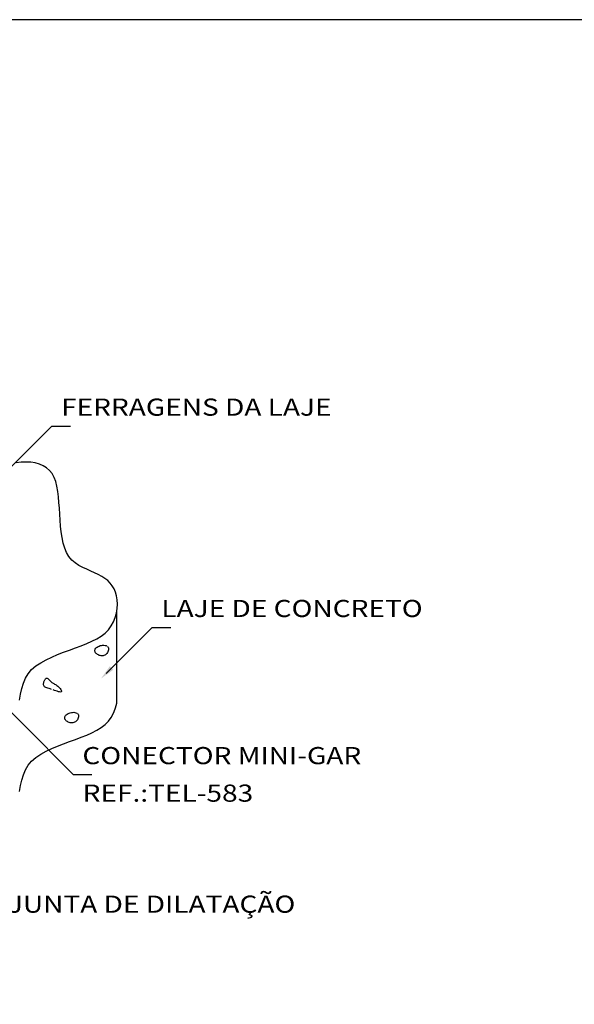
# Model space of a CAD drawing. Units: millimetres. Extents: x 3683 to 3787, y 1105 to 1138.
# Drawn here: x 3775 to 3778, y 1130 to 1134 of the extents above; entities that cross this region are included whole.
import ezdxf
from ezdxf.enums import TextEntityAlignment as Align

# ---------------------------------------------------------------- set-up
doc = ezdxf.new("R2010")
doc.units = ezdxf.units.MM
for name, color, linetype in [('C01', 10, 'Continuous'), ('C02', 8, 'Continuous'), ('CIRCUITOS', 7, 'Continuous'), ('TEXTO', 7, 'Continuous')]:
    doc.layers.add(name, color=color, linetype=linetype)
doc.styles.add('LETRAS', font='isocp.shx', dxfattribs={"height": 0.22})

msp = doc.modelspace()

# ---------------------------------------------------------------- linework, layer by layer
at = {"layer": 'C01'}
for points in [[(3775.7714, 1131.5602), (3775.7736, 1131.5573), (3775.7749, 1131.5538), (3775.7754, 1131.5499), (3775.7752, 1131.5459), (3775.7743, 1131.5417), (3775.7728, 1131.5377), (3775.7708, 1131.5338), (3775.7683, 1131.5303), (3775.7655, 1131.5274), (3775.7623, 1131.5249), (3775.7589, 1131.5229), (3775.7552, 1131.5215), (3775.7514, 1131.5206), (3775.7474, 1131.5202), (3775.7433, 1131.5203), (3775.7392, 1131.5209), (3775.7351, 1131.522), (3775.7311, 1131.5236), (3775.7273, 1131.5256), (3775.7239, 1131.528), (3775.7209, 1131.5306), (3775.7184, 1131.5335), (3775.7166, 1131.5366), (3775.7156, 1131.5398), (3775.7155, 1131.5431), (3775.7161, 1131.5463), (3775.7176, 1131.5496), (3775.7197, 1131.5527), (3775.7226, 1131.5556), (3775.726, 1131.5582), (3775.73, 1131.5606), (3775.7345, 1131.5626), (3775.7394, 1131.5641), (3775.7446, 1131.5652), (3775.7498, 1131.5658), (3775.755, 1131.5658), (3775.76, 1131.5653), (3775.7645, 1131.5642), (3775.7683, 1131.5626)], [(3775.5279, 1131.3741), (3775.522, 1131.376), (3775.5166, 1131.3776), (3775.5117, 1131.3791), (3775.5073, 1131.3805), (3775.5034, 1131.382), (3775.5, 1131.3837), (3775.4973, 1131.3856), (3775.4953, 1131.3878), (3775.4939, 1131.3904), (3775.4931, 1131.3933), (3775.4929, 1131.3964), (3775.4931, 1131.3997), (3775.4937, 1131.4031), (3775.4946, 1131.4064), (3775.4956, 1131.4096), (3775.4969, 1131.4126), (3775.4981, 1131.4153), (3775.4995, 1131.4177), (3775.5009, 1131.4197), (3775.5023, 1131.4213), (3775.5039, 1131.4223), (3775.5056, 1131.4229), (3775.5073, 1131.4229), (3775.5092, 1131.4223), (3775.5113, 1131.4211), (3775.5134, 1131.4194), (3775.5157, 1131.4173), (3775.5181, 1131.4148), (3775.5206, 1131.4123), (3775.5233, 1131.4096), (3775.526, 1131.4071), (3775.5289, 1131.4047), (3775.5318, 1131.4027), (3775.5348, 1131.4008), (3775.538, 1131.399), (3775.5412, 1131.3973), (3775.5445, 1131.3954), (3775.5479, 1131.3933), (3775.5513, 1131.3909), (3775.5548, 1131.3881), (3775.5583, 1131.3848), (3775.5617, 1131.3811), (3775.5648, 1131.3773), (3775.5674, 1131.3736), (3775.5693, 1131.3701), (3775.5703, 1131.3671), (3775.5703, 1131.3647), (3775.5691, 1131.3632), (3775.5665, 1131.3626), (3775.5628, 1131.363), (3775.558, 1131.3641), (3775.5526, 1131.3657), (3775.5466, 1131.3677), (3775.5404, 1131.3698), (3775.534, 1131.3721)], [(3775.6407, 1131.2688), (3775.6429, 1131.2659), (3775.6442, 1131.2624), (3775.6447, 1131.2586), (3775.6444, 1131.2545), (3775.6435, 1131.2504), (3775.642, 1131.2463), (3775.64, 1131.2424), (3775.6376, 1131.239), (3775.6347, 1131.236), (3775.6316, 1131.2335), (3775.6281, 1131.2316), (3775.6245, 1131.2301), (3775.6206, 1131.2292), (3775.6167, 1131.2288), (3775.6126, 1131.2289), (3775.6085, 1131.2295), (3775.6044, 1131.2307), (3775.6004, 1131.2323), (3775.5966, 1131.2343), (3775.5931, 1131.2366), (3775.5901, 1131.2393), (3775.5877, 1131.2421), (3775.5859, 1131.2452), (3775.5849, 1131.2484), (3775.5847, 1131.2517), (3775.5854, 1131.255), (3775.5868, 1131.2582), (3775.589, 1131.2613), (3775.5918, 1131.2642), (3775.5953, 1131.2669), (3775.5993, 1131.2692), (3775.6037, 1131.2712), (3775.6087, 1131.2728), (3775.6138, 1131.2738), (3775.6191, 1131.2744), (3775.6243, 1131.2745), (3775.6292, 1131.2739), (3775.6337, 1131.2729), (3775.6376, 1131.2712)]]:
    msp.add_lwpolyline(points, dxfattribs=at)
at = {"layer": 'C02'}
for p, q in [((3775.5293, 1132.5183), (3775.2141, 1132.2031)), ((3775.5293, 1132.5183), (3775.6102, 1132.5183)), ((3775.8103, 1131.7093), (3775.8103, 1131.3118)), ((3775.9651, 1131.6435), (3775.7653, 1131.4437)), ((3775.9651, 1131.6435), (3776.046, 1131.6435)), ((3775.3995, 1131.227), (3775.2047, 1131.4218)), ((3775.622, 1131.0046), (3775.3995, 1131.227)), ((3775.622, 1131.0046), (3775.7028, 1131.0046))]:
    msp.add_line(p, q, dxfattribs=at)
for points in [[(3775.3889, 1131.3278), (3775.3933, 1131.3534), (3775.3985, 1131.3779), (3775.4052, 1131.401), (3775.4141, 1131.4226), (3775.4259, 1131.4423), (3775.4412, 1131.46), (3775.4595, 1131.4758), (3775.4805, 1131.4901), (3775.5036, 1131.5029), (3775.5282, 1131.5146), (3775.5538, 1131.5253), (3775.58, 1131.5353), (3775.6062, 1131.5449), (3775.6318, 1131.5541), (3775.6568, 1131.5634), (3775.6806, 1131.5729), (3775.7032, 1131.583), (3775.7242, 1131.5938), (3775.7434, 1131.6057), (3775.7605, 1131.6189), (3775.7753, 1131.6336), (3775.7875, 1131.65), (3775.7973, 1131.6679), (3775.8047, 1131.6867), (3775.8098, 1131.706), (3775.8128, 1131.7255), (3775.8137, 1131.7447), (3775.8127, 1131.7632), (3775.81, 1131.7805), (3775.8055, 1131.7964), (3775.7994, 1131.8109), (3775.7916, 1131.824), (3775.7824, 1131.8358), (3775.7717, 1131.8466), (3775.7595, 1131.8564), (3775.7459, 1131.8653), (3775.7309, 1131.8734), (3775.7148, 1131.881), (3775.6977, 1131.8883), (3775.6803, 1131.8958), (3775.663, 1131.9039), (3775.6462, 1131.9131), (3775.6303, 1131.9237), (3775.6159, 1131.9363), (3775.6034, 1131.9511), (3775.5931, 1131.9685), (3775.5848, 1131.9883), (3775.5784, 1132.01), (3775.5734, 1132.0334), (3775.5697, 1132.058), (3775.5669, 1132.0835), (3775.5648, 1132.1094), (3775.5632, 1132.1355), (3775.5616, 1132.1613), (3775.5599, 1132.1866), (3775.5578, 1132.211), (3775.5549, 1132.2344), (3775.5509, 1132.2564), (3775.5456, 1132.2768), (3775.5387, 1132.2953), (3775.5299, 1132.3115), (3775.5189, 1132.3254), (3775.506, 1132.3369), (3775.4911, 1132.3461), (3775.4746, 1132.3531), (3775.4566, 1132.3581), (3775.4373, 1132.3611), (3775.4168, 1132.3621), (3775.3954, 1132.3614), (3775.3732, 1132.3591)], [(3775.3889, 1130.9303), (3775.3933, 1130.9559), (3775.3985, 1130.9804), (3775.4052, 1131.0035), (3775.4141, 1131.0251), (3775.4259, 1131.0448), (3775.4412, 1131.0625), (3775.4595, 1131.0784), (3775.4805, 1131.0926), (3775.5036, 1131.1054), (3775.5282, 1131.1171), (3775.5538, 1131.1278), (3775.58, 1131.1379), (3775.6062, 1131.1474), (3775.6318, 1131.1567), (3775.6568, 1131.1659), (3775.6806, 1131.1755), (3775.7032, 1131.1855), (3775.7242, 1131.1963), (3775.7434, 1131.2082), (3775.7605, 1131.2214), (3775.7753, 1131.2361), (3775.7875, 1131.2525), (3775.7973, 1131.2704), (3775.8047, 1131.2892), (3775.8098, 1131.3085), (3775.8103, 1131.3118)]]:
    msp.add_lwpolyline(points, dxfattribs=at)
msp.add_solid([(3775.7804, 1131.4742), (3775.7957, 1131.459), (3775.7423, 1131.4207)], dxfattribs=at)
at = {"layer": 'CIRCUITOS'}
msp.add_lwpolyline([(3743.6186, 1105.5839), (3786.7352, 1105.5839), (3786.7352, 1134.2839), (3743.6186, 1134.2839)], close=True, dxfattribs=at)

# ---------------------------------------------------------------- texts
at = {"layer": 'TEXTO', "style": 'LETRAS', "width": 1.2}
for s, p in [('FERRAGENS DA LAJE', (3775.5691, 1132.6005)), ('LAJE DE CONCRETO', (3776.0049, 1131.7257)), ('CONECTOR MINI-GAR', (3775.6618, 1131.0864)), ('REF.:TEL-583', (3775.6628, 1130.9233)), ('JUNTA DE DILATAÇÃO', (3775.3378, 1130.4409))]:
    msp.add_text(s, height=0.074537, dxfattribs=at).set_placement(p, align=Align.MIDDLE_LEFT)

doc.saveas('drawing.dxf')
